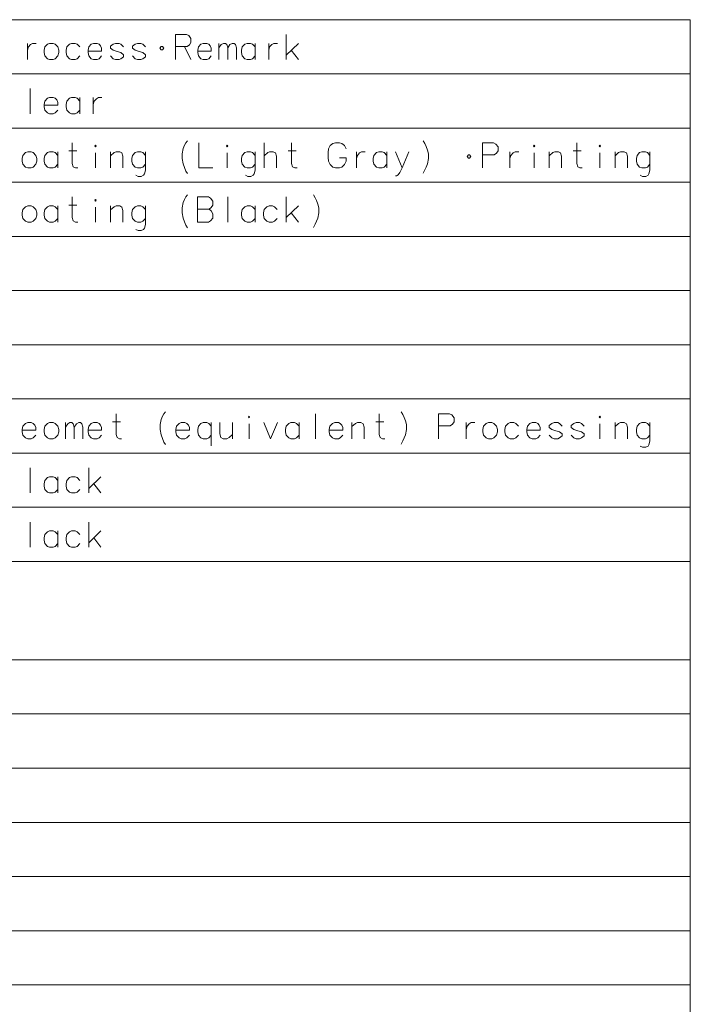
# Model space of a CAD drawing. Extents: x 33 to 817, y 32 to 566.
# Drawn here: x 746 to 813, y 468 to 566 of the extents above; entities that cross this region are included whole.
import ezdxf

# ---------------------------------------------------------------- set-up
doc = ezdxf.new("R2010")
doc.units = 0

msp = doc.modelspace()

# ---------------------------------------------------------------- linework, layer by layer
at = {"color": 7, "lineweight": 13}
for p, q in [((547.966003, 566.404419), (813.069763, 566.404419)), ((813.069763, 566.404419), (813.069763, 373.17865)), ((547.966003, 561.009277), (813.069763, 561.009277)), ((547.966003, 555.614075), (813.069763, 555.614075)), ((547.966003, 550.218933), (813.069763, 550.218933)), ((547.966003, 544.823792), (813.069763, 544.823792)), ((547.966003, 539.428589), (813.069763, 539.428589)), ((547.966003, 534.033447), (813.069763, 534.033447)), ((547.966003, 528.638306), (813.069763, 528.638306)), ((547.966003, 523.243103), (813.069763, 523.243103)), ((547.966003, 517.847961), (813.069763, 517.847961)), ((547.966003, 512.45282), (813.069763, 512.45282)), ((547.966003, 502.662476), (813.069763, 502.662476)), ((547.966003, 497.267334), (813.069763, 497.267334)), ((547.966003, 491.872162), (813.069763, 491.872162)), ((547.966003, 486.47699), (813.069763, 486.47699)), ((547.966003, 481.081848), (813.069763, 481.081848)), ((547.966003, 475.686676), (813.069763, 475.686676)), ((547.966003, 470.291504), (813.069763, 470.291504))]:
    msp.add_line(p, q, dxfattribs=at)
for points in [[(762.863098, 564.936707), (761.766357, 564.936707)], [(761.766357, 564.936707), (761.766357, 562.436707)], [(762.863098, 564.936707), (763.088928, 564.815735), (763.314758, 564.533508), (763.314758, 564.130249), (763.153442, 563.888306), (762.927612, 563.727051)], [(772.790527, 562.436707), (772.790527, 564.936707)], [(747.016357, 564.049622), (747.016357, 562.436707)], [(747.016357, 563.364136), (747.113098, 563.686707), (747.338928, 563.92865), (747.532471, 564.049622), (747.887329, 564.049622)], [(752.226013, 563.686707), (751.967957, 563.968994), (751.774414, 564.049622), (751.419556, 564.049622), (751.193787, 563.968994), (750.93573, 563.686707), (750.871155, 563.364136)], [(754.153442, 563.968994), (753.9599, 564.049622), (753.605042, 564.049622), (753.379272, 563.968994), (753.121155, 563.686707), (753.056641, 563.364136)], [(754.153442, 563.968994), (754.314758, 563.807678)], [(754.411499, 563.283508), (754.411499, 563.565735), (754.314758, 563.807678)], [(756.596985, 563.686707), (756.338928, 563.968994), (756.145386, 564.049622), (755.790527, 564.049622), (755.564758, 563.968994), (755.306641, 563.767334)], [(755.306641, 563.767334), (755.306641, 563.565735)], [(758.782471, 563.686707), (758.524414, 563.968994), (758.330872, 564.049622), (757.976013, 564.049622), (757.750244, 563.968994), (757.492126, 563.767334)], [(757.492126, 563.767334), (757.492126, 563.565735)], [(765.080872, 563.968994), (764.887329, 564.049622), (764.532471, 564.049622), (764.306641, 563.968994), (764.048584, 563.686707), (763.98407, 563.364136)], [(765.080872, 563.968994), (765.242126, 563.807678)], [(765.338928, 563.283508), (765.338928, 563.565735), (765.242126, 563.807678)], [(766.105042, 562.436707), (766.105042, 564.049622)], [(766.105042, 563.606079), (766.330872, 563.92865), (766.556641, 564.049622), (766.750244, 564.049622), (766.879272, 563.92865), (766.976013, 563.606079), (767.201843, 563.92865), (767.427612, 564.049622), (767.621155, 564.049622), (767.750244, 563.92865), (767.846985, 563.606079)], [(769.7099, 563.686707), (769.451843, 563.968994), (769.258301, 564.049622), (768.903442, 564.049622), (768.677612, 563.968994), (768.419556, 563.686707), (768.355042, 563.364136)], [(769.7099, 562.436707), (769.7099, 564.049622)], [(771.056641, 564.049622), (771.056641, 562.436707)], [(771.056641, 563.364136), (771.153442, 563.686707), (771.379272, 563.92865), (771.572815, 564.049622), (771.927612, 564.049622)], [(772.790527, 562.880249), (774.016357, 564.049622)], [(750.871155, 563.364136), (750.871155, 563.122192)], [(750.93573, 562.799622), (750.871155, 563.122192)], [(751.419556, 562.436707), (751.193787, 562.517334), (750.93573, 562.799622)], [(751.774414, 562.436707), (751.967957, 562.517334), (752.226013, 562.799622)], [(753.056641, 563.364136), (753.056641, 563.122192)], [(754.411499, 563.283508), (753.056641, 563.283508)], [(753.121155, 562.799622), (753.056641, 563.122192)], [(753.605042, 562.436707), (753.379272, 562.517334), (753.121155, 562.799622)], [(753.9599, 562.436707), (754.153442, 562.517334), (754.411499, 562.799622)], [(755.306641, 563.565735), (755.564758, 563.364136)], [(755.790527, 562.436707), (755.564758, 562.517334), (755.306641, 562.799622)], [(756.596985, 562.920593), (756.338928, 563.122192), (755.951843, 563.243164), (755.564758, 563.364136)], [(756.596985, 562.920593), (756.596985, 562.718994)], [(757.492126, 563.565735), (757.750244, 563.364136)], [(757.976013, 562.436707), (757.750244, 562.517334), (757.492126, 562.799622)], [(758.782471, 562.920593), (758.524414, 563.122192), (758.137329, 563.243164), (757.750244, 563.364136)], [(758.782471, 562.920593), (758.782471, 562.718994)], [(761.766357, 563.727051), (762.927612, 563.727051)], [(762.669556, 563.727051), (763.314758, 562.436707)], [(763.98407, 563.364136), (763.98407, 563.122192)], [(765.338928, 563.283508), (763.98407, 563.283508)], [(764.048584, 562.799622), (763.98407, 563.122192)], [(764.532471, 562.436707), (764.306641, 562.517334), (764.048584, 562.799622)], [(764.887329, 562.436707), (765.080872, 562.517334), (765.338928, 562.799622)], [(766.976013, 563.606079), (766.976013, 562.436707)], [(767.846985, 563.606079), (767.846985, 562.436707)], [(768.355042, 563.364136), (768.355042, 563.122192)], [(768.419556, 562.799622), (768.355042, 563.122192)], [(768.903442, 562.436707), (768.677612, 562.517334), (768.419556, 562.799622)], [(769.258301, 562.436707), (769.451843, 562.517334), (769.7099, 562.799622)], [(773.306641, 563.364136), (774.016357, 562.436707)], [(751.419556, 562.436707), (751.774414, 562.436707)], [(753.605042, 562.436707), (753.9599, 562.436707)], [(755.790527, 562.436707), (756.145386, 562.436707)], [(756.145386, 562.436707), (756.338928, 562.517334), (756.596985, 562.718994)], [(757.976013, 562.436707), (758.330872, 562.436707)], [(758.330872, 562.436707), (758.524414, 562.517334), (758.782471, 562.718994)], [(764.532471, 562.436707), (764.887329, 562.436707)], [(768.903442, 562.436707), (769.258301, 562.436707)], [(747.306641, 559.541565), (747.306641, 557.041565)], [(749.782471, 558.573853), (749.588928, 558.65448), (749.23407, 558.65448), (749.008301, 558.573853), (748.750244, 558.291565), (748.68573, 557.968994)], [(748.68573, 557.968994), (748.68573, 557.727051)], [(750.040527, 557.888367), (748.68573, 557.888367)], [(749.782471, 558.573853), (749.943787, 558.412537)], [(750.040527, 557.888367), (750.040527, 558.170593), (749.943787, 558.412537)], [(752.226013, 558.291565), (751.967957, 558.573853), (751.774414, 558.65448), (751.419556, 558.65448), (751.193787, 558.573853), (750.93573, 558.291565), (750.871155, 557.968994)], [(750.871155, 557.968994), (750.871155, 557.727051)], [(752.226013, 557.041565), (752.226013, 558.65448)], [(753.572815, 558.65448), (753.572815, 557.041565)], [(753.572815, 557.968994), (753.669556, 558.291565), (753.895386, 558.533508), (754.088928, 558.65448), (754.443787, 558.65448)], [(748.750244, 557.40448), (748.68573, 557.727051)], [(749.23407, 557.041565), (749.008301, 557.122192), (748.750244, 557.40448)], [(749.23407, 557.041565), (749.588928, 557.041565)], [(749.588928, 557.041565), (749.782471, 557.122192), (750.040527, 557.40448)], [(750.93573, 557.40448), (750.871155, 557.727051)], [(751.419556, 557.041565), (751.193787, 557.122192), (750.93573, 557.40448)], [(751.419556, 557.041565), (751.774414, 557.041565)], [(751.774414, 557.041565), (751.967957, 557.122192), (752.226013, 557.40448)], [(752.032471, 551.646362), (751.806641, 551.646362), (751.580872, 551.767334), (751.48407, 552.089905), (751.48407, 554.146362)], [(762.443787, 553.057678), (762.540527, 553.581848), (762.669556, 553.904419), (762.798584, 554.146362), (762.9599, 554.347961)], [(764.080872, 554.146362), (764.080872, 551.646362), (765.500244, 551.646362)], [(770.605042, 551.646362), (770.605042, 554.146362)], [(773.887329, 551.646362), (773.661499, 551.646362), (773.435669, 551.767334), (773.338928, 552.089905), (773.338928, 554.146362)], [(777.193787, 553.864075), (777.451843, 554.065735)], [(777.7099, 554.146362), (777.451843, 554.065735)], [(777.7099, 554.146362), (778.096985, 554.146362)], [(778.096985, 554.146362), (778.355042, 554.065735), (778.613098, 553.864075), (778.774414, 553.541504)], [(786.451843, 554.347961), (786.613159, 554.065735)], [(786.613159, 554.065735), (786.742188, 553.783447)], [(793.4599, 554.146362), (792.363159, 554.146362)], [(792.363159, 554.146362), (792.363159, 551.646362)], [(793.4599, 554.146362), (793.68573, 554.025391), (793.911499, 553.743164), (793.911499, 553.339905), (793.750244, 553.097961), (793.524414, 552.936707)], [(802.298645, 551.646362), (802.072815, 551.646362), (801.846985, 551.767334), (801.750244, 552.089905), (801.750244, 554.146362)], [(750.040527, 552.896362), (749.782471, 553.17865), (749.588928, 553.259277), (749.23407, 553.259277), (749.008301, 553.17865), (748.750244, 552.896362), (748.68573, 552.573792)], [(750.040527, 551.646362), (750.040527, 553.259277)], [(751.129272, 553.339905), (751.93573, 553.339905)], [(753.798584, 551.646362), (753.798584, 553.138306)], [(756.532471, 551.646362), (756.532471, 552.815735), (756.43573, 553.138306), (756.2099, 553.259277), (755.855042, 553.259277), (755.661499, 553.17865), (755.306641, 552.856018)], [(755.306641, 551.646362), (755.306641, 553.259277)], [(758.782471, 552.896362), (758.524414, 553.17865), (758.330872, 553.259277), (757.976013, 553.259277), (757.750244, 553.17865), (757.492126, 552.896362), (757.427612, 552.573792)], [(758.782471, 553.259277), (758.782471, 551.404419), (758.68573, 551.041504), (758.588928, 550.920532), (758.363098, 550.799561), (758.040527, 550.799561), (757.814758, 550.920532)], [(762.443787, 553.057678), (762.443787, 552.573792)], [(766.911499, 551.646362), (766.911499, 553.138306)], [(769.7099, 552.896362), (769.451843, 553.17865), (769.258301, 553.259277), (768.903442, 553.259277), (768.677612, 553.17865), (768.419556, 552.896362), (768.355042, 552.573792)], [(769.7099, 553.259277), (769.7099, 551.404419), (769.613098, 551.041504), (769.516357, 550.920532), (769.290527, 550.799561), (768.967957, 550.799561), (768.742126, 550.920532)], [(771.830872, 551.646362), (771.830872, 552.815735), (771.73407, 553.138306), (771.508301, 553.259277), (771.153442, 553.259277), (770.9599, 553.17865), (770.605042, 552.856018)], [(772.98407, 553.339905), (773.790527, 553.339905)], [(777.032471, 553.541504), (776.967957, 553.17865)], [(776.967957, 552.694763), (776.967957, 553.17865)], [(777.032471, 553.541504), (777.193787, 553.864075)], [(779.798584, 553.259277), (779.798584, 551.646362)], [(779.798584, 552.573792), (779.895386, 552.896362), (780.121216, 553.138306), (780.314758, 553.259277), (780.669556, 553.259277)], [(782.822815, 552.896362), (782.564758, 553.17865), (782.371216, 553.259277), (782.016357, 553.259277), (781.790527, 553.17865), (781.532471, 552.896362), (781.467957, 552.573792)], [(782.822815, 551.646362), (782.822815, 553.259277)], [(784.363098, 551.646362), (783.68573, 553.259277)], [(785.008301, 553.259277), (784.363098, 551.646362), (784.137329, 551.20282), (783.943787, 550.960876), (783.782471, 550.839905), (783.68573, 550.839905)], [(786.871216, 553.420532), (786.742188, 553.783447)], [(786.871216, 553.420532), (786.967957, 553.057678), (786.967957, 552.573792), (786.871216, 552.049561), (786.742188, 551.72699)], [(795.096985, 553.259277), (795.096985, 551.646362)], [(795.096985, 552.573792), (795.193787, 552.896362), (795.419556, 553.138306), (795.613159, 553.259277), (795.967957, 553.259277)], [(797.508301, 551.646362), (797.508301, 553.138306)], [(800.242188, 551.646362), (800.242188, 552.815735), (800.145386, 553.138306), (799.919617, 553.259277), (799.564758, 553.259277), (799.371216, 553.17865), (799.016357, 552.856018)], [(799.016357, 551.646362), (799.016357, 553.259277)], [(801.395386, 553.339905), (802.201843, 553.339905)], [(804.064758, 551.646362), (804.064758, 553.138306)], [(806.798645, 551.646362), (806.798645, 552.815735), (806.701843, 553.138306), (806.476074, 553.259277), (806.121216, 553.259277), (805.927673, 553.17865), (805.572815, 552.856018)], [(805.572815, 551.646362), (805.572815, 553.259277)], [(809.048645, 552.896362), (808.790588, 553.17865), (808.597046, 553.259277), (808.242188, 553.259277), (808.016357, 553.17865), (807.758301, 552.896362), (807.693787, 552.573792)], [(809.048645, 553.259277), (809.048645, 551.404419), (808.951843, 551.041504), (808.855103, 550.920532), (808.629272, 550.799561), (808.306702, 550.799561), (808.080872, 550.920532)], [(748.68573, 552.573792), (748.68573, 552.331848)], [(748.750244, 552.009277), (748.68573, 552.331848)], [(749.23407, 551.646362), (749.008301, 551.72699), (748.750244, 552.009277)], [(749.588928, 551.646362), (749.782471, 551.72699), (750.040527, 552.009277)], [(757.427612, 552.573792), (757.427612, 552.331848)], [(757.492126, 552.009277), (757.427612, 552.331848)], [(757.976013, 551.646362), (757.750244, 551.72699), (757.492126, 552.009277)], [(758.330872, 551.646362), (758.524414, 551.72699), (758.782471, 552.009277)], [(762.443787, 552.573792), (762.540527, 552.049561), (762.669556, 551.686707)], [(768.355042, 552.573792), (768.355042, 552.331848)], [(768.419556, 552.009277), (768.355042, 552.331848)], [(768.903442, 551.646362), (768.677612, 551.72699), (768.419556, 552.009277)], [(769.258301, 551.646362), (769.451843, 551.72699), (769.7099, 552.009277)], [(776.967957, 552.694763), (777.032471, 552.331848)], [(777.032471, 552.331848), (777.193787, 551.968933)], [(778.096985, 551.646362), (778.355042, 551.72699), (778.613098, 551.968933), (778.774414, 552.331848)], [(778.774414, 552.331848), (778.774414, 552.654419), (778.129272, 552.654419)], [(781.467957, 552.573792), (781.467957, 552.331848)], [(781.532471, 552.009277), (781.467957, 552.331848)], [(782.016357, 551.646362), (781.790527, 551.72699), (781.532471, 552.009277)], [(782.371216, 551.646362), (782.564758, 551.72699), (782.822815, 552.009277)], [(792.363159, 552.936707), (793.524414, 552.936707)], [(807.693787, 552.573792), (807.693787, 552.331848)], [(807.758301, 552.009277), (807.693787, 552.331848)], [(808.242188, 551.646362), (808.016357, 551.72699), (807.758301, 552.009277)], [(808.597046, 551.646362), (808.790588, 551.72699), (809.048645, 552.009277)], [(749.23407, 551.646362), (749.588928, 551.646362)], [(757.976013, 551.646362), (758.330872, 551.646362)], [(762.669556, 551.686707), (762.798584, 551.323792)], [(762.798584, 551.323792), (762.9599, 551.081848)], [(768.903442, 551.646362), (769.258301, 551.646362)], [(777.193787, 551.968933), (777.451843, 551.72699)], [(777.451843, 551.72699), (777.7099, 551.646362)], [(778.096985, 551.646362), (777.7099, 551.646362)], [(782.016357, 551.646362), (782.371216, 551.646362)], [(786.451843, 551.122192), (786.613159, 551.444763), (786.742188, 551.72699)], [(808.242188, 551.646362), (808.597046, 551.646362)], [(752.032471, 546.251221), (751.806641, 546.251221), (751.580872, 546.372192), (751.48407, 546.694763), (751.48407, 548.751221)], [(762.443787, 547.662537), (762.540527, 548.186707), (762.669556, 548.509277), (762.798584, 548.751221), (762.9599, 548.95282)], [(765.048584, 548.751221), (763.951843, 548.751221)], [(763.951843, 548.751221), (763.951843, 546.251221)], [(765.048584, 548.751221), (765.274414, 548.630249), (765.500244, 548.348022), (765.500244, 547.944763), (765.338928, 547.70282), (765.113098, 547.541565), (765.338928, 547.380249), (765.500244, 547.057678), (765.500244, 546.654419), (765.274414, 546.372192), (765.048584, 546.251221)], [(766.976013, 548.751221), (766.976013, 546.251221)], [(772.790527, 546.251221), (772.790527, 548.751221)], [(775.524414, 548.95282), (775.685669, 548.670593)], [(775.685669, 548.670593), (775.814758, 548.388306)], [(775.943787, 548.025391), (775.814758, 548.388306)], [(750.040527, 547.501221), (749.782471, 547.783508), (749.588928, 547.864136), (749.23407, 547.864136), (749.008301, 547.783508), (748.750244, 547.501221), (748.68573, 547.17865)], [(748.68573, 547.17865), (748.68573, 546.936707)], [(750.040527, 546.251221), (750.040527, 547.864136)], [(751.129272, 547.944763), (751.93573, 547.944763)], [(753.798584, 546.251221), (753.798584, 547.743164)], [(756.532471, 546.251221), (756.532471, 547.420593), (756.43573, 547.743164), (756.2099, 547.864136), (755.855042, 547.864136), (755.661499, 547.783508), (755.306641, 547.460876)], [(755.306641, 546.251221), (755.306641, 547.864136)], [(758.782471, 547.501221), (758.524414, 547.783508), (758.330872, 547.864136), (757.976013, 547.864136), (757.750244, 547.783508), (757.492126, 547.501221), (757.427612, 547.17865)], [(757.427612, 547.17865), (757.427612, 546.936707)], [(758.782471, 547.864136), (758.782471, 546.009277), (758.68573, 545.646362), (758.588928, 545.525391), (758.363098, 545.404419), (758.040527, 545.404419), (757.814758, 545.525391)], [(762.443787, 547.662537), (762.443787, 547.17865)], [(762.443787, 547.17865), (762.540527, 546.654419), (762.669556, 546.291565)], [(763.951843, 547.541565), (765.113098, 547.541565)], [(769.7099, 547.501221), (769.451843, 547.783508), (769.258301, 547.864136), (768.903442, 547.864136), (768.677612, 547.783508), (768.419556, 547.501221), (768.355042, 547.17865)], [(768.355042, 547.17865), (768.355042, 546.936707)], [(769.7099, 546.251221), (769.7099, 547.864136)], [(771.895386, 547.501221), (771.637329, 547.783508), (771.443787, 547.864136), (771.088928, 547.864136), (770.863098, 547.783508), (770.605042, 547.501221), (770.540527, 547.17865)], [(770.540527, 547.17865), (770.540527, 546.936707)], [(772.790527, 546.694763), (774.016357, 547.864136)], [(773.306641, 547.17865), (774.016357, 546.251221)], [(775.943787, 548.025391), (776.040527, 547.662537), (776.040527, 547.17865), (775.943787, 546.654419), (775.814758, 546.331848)], [(748.750244, 546.614136), (748.68573, 546.936707)], [(749.23407, 546.251221), (749.008301, 546.331848), (748.750244, 546.614136)], [(749.23407, 546.251221), (749.588928, 546.251221)], [(749.588928, 546.251221), (749.782471, 546.331848), (750.040527, 546.614136)], [(757.492126, 546.614136), (757.427612, 546.936707)], [(757.976013, 546.251221), (757.750244, 546.331848), (757.492126, 546.614136)], [(757.976013, 546.251221), (758.330872, 546.251221)], [(758.330872, 546.251221), (758.524414, 546.331848), (758.782471, 546.614136)], [(762.669556, 546.291565), (762.798584, 545.92865)], [(763.951843, 546.251221), (765.048584, 546.251221)], [(768.419556, 546.614136), (768.355042, 546.936707)], [(768.903442, 546.251221), (768.677612, 546.331848), (768.419556, 546.614136)], [(768.903442, 546.251221), (769.258301, 546.251221)], [(769.258301, 546.251221), (769.451843, 546.331848), (769.7099, 546.614136)], [(770.605042, 546.614136), (770.540527, 546.936707)], [(771.088928, 546.251221), (770.863098, 546.331848), (770.605042, 546.614136)], [(771.088928, 546.251221), (771.443787, 546.251221)], [(771.443787, 546.251221), (771.637329, 546.331848), (771.895386, 546.614136)], [(775.524414, 545.727051), (775.685669, 546.049622), (775.814758, 546.331848)], [(762.798584, 545.92865), (762.9599, 545.686707)], [(756.403442, 524.670593), (756.177612, 524.670593), (755.951843, 524.791565), (755.855042, 525.114136), (755.855042, 527.170593)], [(760.258301, 526.081909), (760.355042, 526.606079), (760.48407, 526.92865), (760.613098, 527.170593), (760.774414, 527.372192)], [(775.717957, 527.170593), (775.717957, 524.670593)], [(782.629272, 524.670593), (782.403442, 524.670593), (782.177612, 524.791565), (782.080872, 525.114136), (782.080872, 527.170593)], [(784.266357, 527.372192), (784.427612, 527.089966)], [(784.427612, 527.089966), (784.556702, 526.807678)], [(784.68573, 526.444763), (784.556702, 526.807678)], [(789.088928, 527.170593), (787.992188, 527.170593)], [(787.992188, 527.170593), (787.992188, 524.670593)], [(789.088928, 527.170593), (789.314758, 527.049622), (789.540527, 526.767395), (789.540527, 526.364136), (789.379272, 526.122192), (789.153442, 525.960938)], [(747.596985, 526.202881), (747.403442, 526.283508), (747.048584, 526.283508), (746.822815, 526.202881), (746.564758, 525.920593), (746.500244, 525.598022)], [(746.500244, 525.598022), (746.500244, 525.356079)], [(747.596985, 526.202881), (747.758301, 526.041565)], [(747.855042, 525.517395), (747.855042, 525.799622), (747.758301, 526.041565)], [(750.806641, 524.670593), (750.806641, 526.283508)], [(750.806641, 525.839966), (751.032471, 526.162537), (751.258301, 526.283508), (751.451843, 526.283508), (751.580872, 526.162537), (751.677612, 525.839966), (751.903442, 526.162537), (752.129272, 526.283508), (752.322815, 526.283508), (752.451843, 526.162537), (752.548584, 525.839966)], [(751.677612, 525.839966), (751.677612, 524.670593)], [(752.548584, 525.839966), (752.548584, 524.670593)], [(754.153442, 526.202881), (753.9599, 526.283508), (753.605042, 526.283508), (753.379272, 526.202881), (753.121155, 525.920593), (753.056641, 525.598022)], [(753.056641, 525.598022), (753.056641, 525.356079)], [(754.153442, 526.202881), (754.314758, 526.041565)], [(754.411499, 525.517395), (754.411499, 525.799622), (754.314758, 526.041565)], [(755.500244, 526.364136), (756.306641, 526.364136)], [(760.258301, 526.081909), (760.258301, 525.598022)], [(760.258301, 525.598022), (760.355042, 525.073792), (760.48407, 524.710938)], [(762.895386, 526.202881), (762.701843, 526.283508), (762.346985, 526.283508), (762.121155, 526.202881), (761.863098, 525.920593), (761.798584, 525.598022)], [(761.798584, 525.598022), (761.798584, 525.356079)], [(762.895386, 526.202881), (763.056641, 526.041565)], [(763.153442, 525.517395), (763.153442, 525.799622), (763.056641, 526.041565)], [(765.080872, 526.202881), (764.887329, 526.283508), (764.532471, 526.283508), (764.306641, 526.202881), (764.048584, 525.920593), (763.98407, 525.598022)], [(763.98407, 525.598022), (763.98407, 525.356079)], [(765.338928, 525.920593), (765.080872, 526.202881)], [(765.338928, 526.283508), (765.338928, 523.985107)], [(766.201843, 526.283508), (766.201843, 525.15448), (766.298584, 524.791565), (766.524414, 524.670593), (766.879272, 524.670593), (767.105042, 524.791565), (767.4599, 525.114136)], [(767.4599, 524.670593), (767.4599, 526.283508)], [(769.096985, 524.670593), (769.096985, 526.162537)], [(770.572815, 526.283508), (771.250244, 524.670593), (771.927612, 526.283508)], [(774.080872, 525.920593), (773.822815, 526.202881), (773.629272, 526.283508), (773.274414, 526.283508), (773.048584, 526.202881), (772.790527, 525.920593), (772.726013, 525.598022)], [(772.726013, 525.598022), (772.726013, 525.356079)], [(774.080872, 524.670593), (774.080872, 526.283508)], [(778.193787, 526.202881), (778.000244, 526.283508), (777.645386, 526.283508), (777.419556, 526.202881), (777.161499, 525.920593), (777.096985, 525.598022)], [(777.096985, 525.598022), (777.096985, 525.356079)], [(778.193787, 526.202881), (778.355042, 526.041565)], [(778.451843, 525.517395), (778.451843, 525.799622), (778.355042, 526.041565)], [(780.572815, 524.670593), (780.572815, 525.839966), (780.476013, 526.162537), (780.250244, 526.283508), (779.895386, 526.283508), (779.701843, 526.202881), (779.346985, 525.880249)], [(779.346985, 524.670593), (779.346985, 526.283508)], [(781.726013, 526.364136), (782.532471, 526.364136)], [(784.68573, 526.444763), (784.782471, 526.081909), (784.782471, 525.598022), (784.68573, 525.073792), (784.556702, 524.751221)], [(787.992188, 525.960938), (789.153442, 525.960938)], [(790.726013, 526.283508), (790.726013, 524.670593)], [(790.726013, 525.598022), (790.822815, 525.920593), (791.048584, 526.162537), (791.242188, 526.283508), (791.596985, 526.283508)], [(795.93573, 525.920593), (795.677673, 526.202881), (795.484131, 526.283508), (795.129272, 526.283508), (794.903442, 526.202881), (794.645386, 525.920593), (794.580872, 525.598022)], [(794.580872, 525.598022), (794.580872, 525.356079)], [(797.863159, 526.202881), (797.669617, 526.283508), (797.314758, 526.283508), (797.088928, 526.202881), (796.830872, 525.920593), (796.766357, 525.598022)], [(796.766357, 525.598022), (796.766357, 525.356079)], [(797.863159, 526.202881), (798.024414, 526.041565)], [(798.121216, 525.517395), (798.121216, 525.799622), (798.024414, 526.041565)], [(800.306702, 525.920593), (800.048645, 526.202881), (799.855103, 526.283508), (799.500244, 526.283508), (799.274414, 526.202881), (799.016357, 526.001221)], [(799.016357, 526.001221), (799.016357, 525.799622)], [(799.016357, 525.799622), (799.274414, 525.598022)], [(800.306702, 525.15448), (800.048645, 525.356079), (799.661499, 525.477051), (799.274414, 525.598022)], [(802.492188, 525.920593), (802.234131, 526.202881), (802.040588, 526.283508), (801.68573, 526.283508), (801.4599, 526.202881), (801.201843, 526.001221)], [(801.201843, 526.001221), (801.201843, 525.799622)], [(801.201843, 525.799622), (801.4599, 525.598022)], [(802.492188, 525.15448), (802.234131, 525.356079), (801.846985, 525.477051), (801.4599, 525.598022)], [(804.064758, 524.670593), (804.064758, 526.162537)], [(806.798645, 524.670593), (806.798645, 525.839966), (806.701843, 526.162537), (806.476074, 526.283508), (806.121216, 526.283508), (805.927673, 526.202881), (805.572815, 525.880249)], [(805.572815, 524.670593), (805.572815, 526.283508)], [(809.048645, 525.920593), (808.790588, 526.202881), (808.597046, 526.283508), (808.242188, 526.283508), (808.016357, 526.202881), (807.758301, 525.920593), (807.693787, 525.598022)], [(807.693787, 525.598022), (807.693787, 525.356079)], [(809.048645, 526.283508), (809.048645, 524.42865), (808.951843, 524.065735), (808.855103, 523.944763), (808.629272, 523.823792), (808.306702, 523.823792), (808.080872, 523.944763)], [(747.855042, 525.517395), (746.500244, 525.517395)], [(746.564758, 525.033508), (746.500244, 525.356079)], [(747.048584, 524.670593), (746.822815, 524.751221), (746.564758, 525.033508)], [(747.048584, 524.670593), (747.403442, 524.670593)], [(747.403442, 524.670593), (747.596985, 524.751221), (747.855042, 525.033508)], [(754.411499, 525.517395), (753.056641, 525.517395)], [(753.121155, 525.033508), (753.056641, 525.356079)], [(753.605042, 524.670593), (753.379272, 524.751221), (753.121155, 525.033508)], [(753.605042, 524.670593), (753.9599, 524.670593)], [(753.9599, 524.670593), (754.153442, 524.751221), (754.411499, 525.033508)], [(760.48407, 524.710938), (760.613098, 524.348022)], [(763.153442, 525.517395), (761.798584, 525.517395)], [(761.863098, 525.033508), (761.798584, 525.356079)], [(762.346985, 524.670593), (762.121155, 524.751221), (761.863098, 525.033508)], [(762.346985, 524.670593), (762.701843, 524.670593)], [(762.701843, 524.670593), (762.895386, 524.751221), (763.153442, 525.033508)], [(764.048584, 525.033508), (763.98407, 525.356079)], [(764.532471, 524.670593), (764.306641, 524.751221), (764.048584, 525.033508)], [(764.532471, 524.670593), (764.887329, 524.670593)], [(764.887329, 524.670593), (765.080872, 524.751221), (765.338928, 525.033508)], [(772.790527, 525.033508), (772.726013, 525.356079)], [(773.274414, 524.670593), (773.048584, 524.751221), (772.790527, 525.033508)], [(773.274414, 524.670593), (773.629272, 524.670593)], [(773.629272, 524.670593), (773.822815, 524.751221), (774.080872, 525.033508)], [(778.451843, 525.517395), (777.096985, 525.517395)], [(777.161499, 525.033508), (777.096985, 525.356079)], [(777.645386, 524.670593), (777.419556, 524.751221), (777.161499, 525.033508)], [(777.645386, 524.670593), (778.000244, 524.670593)], [(778.000244, 524.670593), (778.193787, 524.751221), (778.451843, 525.033508)], [(784.266357, 524.146423), (784.427612, 524.468994), (784.556702, 524.751221)], [(794.645386, 525.033508), (794.580872, 525.356079)], [(795.129272, 524.670593), (794.903442, 524.751221), (794.645386, 525.033508)], [(795.129272, 524.670593), (795.484131, 524.670593)], [(795.484131, 524.670593), (795.677673, 524.751221), (795.93573, 525.033508)], [(798.121216, 525.517395), (796.766357, 525.517395)], [(796.830872, 525.033508), (796.766357, 525.356079)], [(797.314758, 524.670593), (797.088928, 524.751221), (796.830872, 525.033508)], [(797.314758, 524.670593), (797.669617, 524.670593)], [(797.669617, 524.670593), (797.863159, 524.751221), (798.121216, 525.033508)], [(799.500244, 524.670593), (799.274414, 524.751221), (799.016357, 525.033508)], [(799.500244, 524.670593), (799.855103, 524.670593)], [(799.855103, 524.670593), (800.048645, 524.751221), (800.306702, 524.952881)], [(800.306702, 525.15448), (800.306702, 524.952881)], [(801.68573, 524.670593), (801.4599, 524.751221), (801.201843, 525.033508)], [(801.68573, 524.670593), (802.040588, 524.670593)], [(802.040588, 524.670593), (802.234131, 524.751221), (802.492188, 524.952881)], [(802.492188, 525.15448), (802.492188, 524.952881)], [(807.758301, 525.033508), (807.693787, 525.356079)], [(808.242188, 524.670593), (808.016357, 524.751221), (807.758301, 525.033508)], [(808.242188, 524.670593), (808.597046, 524.670593)], [(808.597046, 524.670593), (808.790588, 524.751221), (809.048645, 525.033508)], [(760.613098, 524.348022), (760.774414, 524.106079)], [(747.306641, 521.775391), (747.306641, 519.275391)], [(753.121155, 519.275391), (753.121155, 521.775391)], [(750.040527, 520.525391), (749.782471, 520.807678), (749.588928, 520.888306), (749.23407, 520.888306), (749.008301, 520.807678), (748.750244, 520.525391), (748.68573, 520.20282)], [(750.040527, 519.275391), (750.040527, 520.888306)], [(752.226013, 520.525391), (751.967957, 520.807678), (751.774414, 520.888306), (751.419556, 520.888306), (751.193787, 520.807678), (750.93573, 520.525391), (750.871155, 520.20282)], [(753.121155, 519.718933), (754.346985, 520.888306)], [(748.68573, 520.20282), (748.68573, 519.960876)], [(748.750244, 519.638306), (748.68573, 519.960876)], [(750.871155, 520.20282), (750.871155, 519.960876)], [(750.93573, 519.638306), (750.871155, 519.960876)], [(753.637329, 520.20282), (754.346985, 519.275391)], [(749.23407, 519.275391), (749.008301, 519.356018), (748.750244, 519.638306)], [(749.23407, 519.275391), (749.588928, 519.275391)], [(749.588928, 519.275391), (749.782471, 519.356018), (750.040527, 519.638306)], [(751.419556, 519.275391), (751.193787, 519.356018), (750.93573, 519.638306)], [(751.419556, 519.275391), (751.774414, 519.275391)], [(751.774414, 519.275391), (751.967957, 519.356018), (752.226013, 519.638306)], [(747.306641, 516.380249), (747.306641, 513.880249)], [(753.121155, 513.880249), (753.121155, 516.380249)], [(750.040527, 515.130249), (749.782471, 515.412537), (749.588928, 515.493164), (749.23407, 515.493164), (749.008301, 515.412537), (748.750244, 515.130249), (748.68573, 514.807678)], [(748.68573, 514.807678), (748.68573, 514.565735)], [(750.040527, 513.880249), (750.040527, 515.493164)], [(752.226013, 515.130249), (751.967957, 515.412537), (751.774414, 515.493164), (751.419556, 515.493164), (751.193787, 515.412537), (750.93573, 515.130249), (750.871155, 514.807678)], [(750.871155, 514.807678), (750.871155, 514.565735)], [(753.121155, 514.323792), (754.346985, 515.493164)], [(753.637329, 514.807678), (754.346985, 513.880249)], [(748.750244, 514.243164), (748.68573, 514.565735)], [(749.23407, 513.880249), (749.008301, 513.960876), (748.750244, 514.243164)], [(749.23407, 513.880249), (749.588928, 513.880249)], [(749.588928, 513.880249), (749.782471, 513.960876), (750.040527, 514.243164)], [(750.93573, 514.243164), (750.871155, 514.565735)], [(751.419556, 513.880249), (751.193787, 513.960876), (750.93573, 514.243164)], [(751.419556, 513.880249), (751.774414, 513.880249)], [(751.774414, 513.880249), (751.967957, 513.960876), (752.226013, 514.243164)]]:
    msp.add_lwpolyline(points, dxfattribs=at)
for points in [[(749.23407, 564.049622), (749.008301, 563.968994), (748.750244, 563.686707), (748.68573, 563.364136), (748.68573, 563.122192), (748.750244, 562.799622), (749.008301, 562.517334), (749.23407, 562.436707), (749.588928, 562.436707), (749.782471, 562.517334), (750.040527, 562.799622), (750.137329, 563.122192), (750.137329, 563.364136), (750.040527, 563.686707), (749.782471, 563.968994), (749.588928, 564.049622)], [(760.226013, 563.565735), (760.355042, 563.404419), (760.48407, 563.404419), (760.613098, 563.565735), (760.48407, 563.727051), (760.355042, 563.727051)], [(747.048584, 553.259277), (746.822815, 553.17865), (746.564758, 552.896362), (746.500244, 552.573792), (746.500244, 552.331848), (746.564758, 552.009277), (746.822815, 551.72699), (747.048584, 551.646362), (747.403442, 551.646362), (747.596985, 551.72699), (747.855042, 552.009277), (747.951843, 552.331848), (747.951843, 552.573792), (747.855042, 552.896362), (747.596985, 553.17865), (747.403442, 553.259277)], [(753.798584, 553.904419), (753.863098, 553.823792), (753.798584, 553.743164), (753.73407, 553.823792)], [(766.911499, 553.904419), (766.976013, 553.823792), (766.911499, 553.743164), (766.846985, 553.823792)], [(797.508301, 553.904419), (797.572815, 553.823792), (797.508301, 553.743164), (797.443787, 553.823792)], [(804.064758, 553.904419), (804.129272, 553.823792), (804.064758, 553.743164), (804.000244, 553.823792)], [(790.822815, 552.775391), (790.951843, 552.614075), (791.080872, 552.614075), (791.2099, 552.775391), (791.080872, 552.936707), (790.951843, 552.936707)], [(753.798584, 548.509277), (753.863098, 548.42865), (753.798584, 548.348022), (753.73407, 548.42865)], [(747.048584, 547.864136), (746.822815, 547.783508), (746.564758, 547.501221), (746.500244, 547.17865), (746.500244, 546.936707), (746.564758, 546.614136), (746.822815, 546.331848), (747.048584, 546.251221), (747.403442, 546.251221), (747.596985, 546.331848), (747.855042, 546.614136), (747.951843, 546.936707), (747.951843, 547.17865), (747.855042, 547.501221), (747.596985, 547.783508), (747.403442, 547.864136)], [(769.096985, 526.92865), (769.161499, 526.848022), (769.096985, 526.767395), (769.032471, 526.848022)], [(804.064758, 526.92865), (804.129272, 526.848022), (804.064758, 526.767395), (804.000244, 526.848022)], [(749.23407, 526.283508), (749.008301, 526.202881), (748.750244, 525.920593), (748.68573, 525.598022), (748.68573, 525.356079), (748.750244, 525.033508), (749.008301, 524.751221), (749.23407, 524.670593), (749.588928, 524.670593), (749.782471, 524.751221), (750.040527, 525.033508), (750.137329, 525.356079), (750.137329, 525.598022), (750.040527, 525.920593), (749.782471, 526.202881), (749.588928, 526.283508)], [(792.943787, 526.283508), (792.717957, 526.202881), (792.4599, 525.920593), (792.395386, 525.598022), (792.395386, 525.356079), (792.4599, 525.033508), (792.717957, 524.751221), (792.943787, 524.670593), (793.298645, 524.670593), (793.492188, 524.751221), (793.750244, 525.033508), (793.846985, 525.356079), (793.846985, 525.598022), (793.750244, 525.920593), (793.492188, 526.202881), (793.298645, 526.283508)]]:
    msp.add_lwpolyline(points, close=True, dxfattribs=at)

doc.saveas('drawing.dxf')
